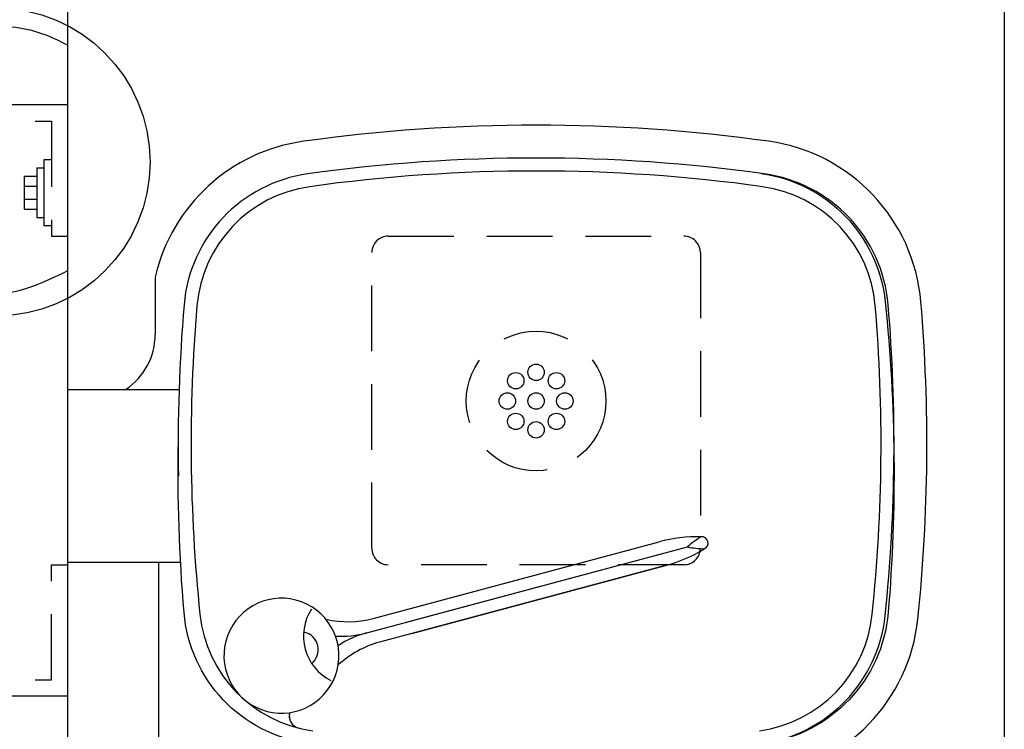
# Model space of a CAD drawing. Extents: x 0 to 148, y -2 to 109.
# Drawn here: x 110 to 125, y 80 to 90 of the extents above; entities that cross this region are included whole.
import ezdxf

# ---------------------------------------------------------------- set-up
doc = ezdxf.new("R2010")
doc.units = 0
doc.header["$LTSCALE"] = 4
doc.header["$MEASUREMENT"] = 0
doc.linetypes.add('HIDDEN', pattern=[0.375, 0.25, -0.125])
doc.linetypes.add('PHANTOM', pattern=[2.5, 1.25, -0.25, 0.25, -0.25, 0.25, -0.25])
for name, color, linetype in [('DIM', 4, 'CONTINUOUS'), ('OBJ', 7, 'CONTINUOUS'), ('PHANTOM', 7, 'PHANTOM')]:
    doc.layers.add(name, color=color, linetype=linetype)

msp = doc.modelspace()

# ---------------------------------------------------------------- linework, layer by layer
at = {"layer": 'DIM'}
for p, q in [((110.498, 88.223), (110.382, 88.223)), ((110.382, 88.223), (110.382, 87.223)), ((110.083, 87.973), (110.083, 87.473)), ((110.083, 87.973), (110.273, 87.973)), ((110.273, 88.1), (110.382, 88.1)), ((110.273, 88.1), (110.273, 87.347)), ((110.083, 87.823), (110.273, 87.823)), ((110.083, 87.623), (110.273, 87.623)), ((110.083, 87.473), (110.273, 87.473)), ((110.273, 87.347), (110.382, 87.347)), ((110.382, 87.223), (110.498, 87.223))]:
    msp.add_line(p, q, dxfattribs=at)
msp.add_spline([(110.748, 89.967), (110.352, 90.143), (109.15, 90.071), (108.821, 89.657), (108.249, 88.87), (108.378, 88.011), (108.392, 86.953), (109.465, 86.195), (110.748, 86.539)], degree=3, dxfattribs=at)
at = {"layer": 'OBJ', "lineweight": -3}
for p, q in [((110.748, 78.063), (110.748, 91.063)), ((124.998, 90.688), (124.998, 78.438)), ((112.076, 86.438), (112.076, 85.565)), ((110.748, 84.731), (112.435, 84.731)), ((115.394, 81.247), (119.745, 82.413)), ((115.906, 81.384), (119.745, 82.413)), ((115.295, 81.026), (120.176, 82.334)), ((115.938, 81.198), (120.176, 82.334)), ((112.463, 82.096), (110.748, 82.096)), ((112.126, 82.096), (112.126, 79.063)), ((119.842, 82.05), (115.491, 80.884)), ((115.981, 81.016), (119.842, 82.05))]:
    msp.add_line(p, q, dxfattribs=at)
at = {"layer": 'OBJ', "color": 2, "linetype": 'HIDDEN'}
for p, q in [((110.748, 89.063), (108.748, 89.063)), ((108.748, 88.813), (110.498, 88.813)), ((110.498, 88.813), (110.498, 87.063)), ((110.498, 87.063), (110.748, 87.063)), ((115.623, 87.063), (120.123, 87.063)), ((115.373, 82.313), (115.373, 86.813)), ((120.373, 86.813), (120.373, 82.313)), ((110.498, 80.313), (110.498, 82.063)), ((110.498, 82.063), (110.748, 82.063)), ((120.123, 82.063), (115.623, 82.063)), ((108.748, 80.313), (110.498, 80.313)), ((110.748, 80.063), (108.748, 80.063))]:
    msp.add_line(p, q, dxfattribs=at)
at = {"layer": 'OBJ', "lineweight": -3}
for points in [[(121.366, 78.845, 0.345532), (123.683, 81.238, 0.047033), (123.729, 86.061, 0.350449), (121.413, 88.506, 0.069206), (114.334, 88.506, 0.31119), (112.076, 86.438, 0.31119)], [(121.299, 79.34, 0.345532), (123.185, 81.29, 0.047033), (123.231, 86.019, 0.350449), (121.344, 88.011, 0.069206), (114.402, 88.011, 0.350449), (112.516, 86.019, 0.025914), (112.431, 83.411, 0.345532)], [(121.299, 88.015, -0.345532), (123.185, 86.065, -0.047033), (123.231, 81.336, -0.350449), (121.344, 79.344, -0.069206), (114.402, 79.344, -0.350449), (112.516, 81.336, -0.025914), (112.431, 83.944, -0.345532)]]:
    msp.add_lwpolyline(points, format="xyb", dxfattribs=at)
at = {"layer": 'OBJ', "linetype": 'HIDDEN'}
msp.add_circle((117.873, 84.554), 1.062, dxfattribs=at)
at = {"layer": 'OBJ', "lineweight": -3}
for centre in [(117.873, 84.991), (117.873, 84.991), (117.873, 84.991), (117.564, 84.863), (117.564, 84.863), (117.564, 84.863), (118.183, 84.863), (118.183, 84.863), (118.183, 84.863), (117.436, 84.554), (117.436, 84.554), (117.436, 84.554), (117.873, 84.554), (117.873, 84.554), (117.873, 84.554), (118.311, 84.554), (118.311, 84.554), (118.311, 84.554), (117.564, 84.244), (117.564, 84.244), (117.564, 84.244), (118.183, 84.244), (118.183, 84.244), (118.183, 84.244), (117.873, 84.116), (117.873, 84.116), (117.873, 84.116)]:
    msp.add_circle(centre, 0.125, dxfattribs=at)
for centre, radius, start, end in [((117.873, 63.054), 25, 82.0822, 97.9178), ((114.705, 85.834), 2, 97.9178, 175.1696), ((121.042, 85.834), 2, 4.8304, 82.0822), ((137.623, 83.898), 25, 175.1696, 185.9408), ((98.123, 83.898), 25, 354.0592, 4.8304), ((111.076, 85.565), 1, 303.4489, 0), ((120.327, 80.231), 2.258, 88.5505, 104.9147), ((120.327, 80.231), 2.258, 88.5505, 104.9147), ((121.376, 80.933), 1.845, 122.5594, 130.5961), ((121.376, 80.933), 1.845, 122.5594, 130.5961), ((120.395, 82.392), 0.0961, 293.2674, 96.7326), ((120.395, 82.392), 0.0961, 293.2674, 96.7326), ((119.255, 84.23), 2.258, 285.0853, 301.4495), ((119.255, 84.23), 2.258, 285.0853, 301.4495), ((120.515, 84.147), 1.845, 259.4039, 267.4406), ((120.515, 84.147), 1.845, 259.4039, 267.4406), ((113.998, 80.679), 0.875, 333.9028, 333.8476), ((115.091, 80.977), 0.758, 147.3322, 243.1822), ((114.747, 81.517), 2, 185.9408, 262.1874), ((115.006, 82.696), 1.5, 257.2897, 285), ((121, 81.517), 2, 277.8126, 354.0592), ((114.283, 80.77), 0.274, 309.7409, 74.9336), ((114.907, 82.475), 1.5, 266.7165, 285), ((115.683, 79.577), 1.5, 105, 123.2835), ((115.879, 79.436), 1.5, 105, 132.7103), ((114.304, 79.759), 0.187, 163.4821, 255.8678), ((114.304, 79.759), 0.188, 163.4821, 255.8678)]:
    msp.add_arc(centre, radius, start, end, dxfattribs=at)
at = {"layer": 'OBJ', "color": 2, "linetype": 'HIDDEN'}
for centre, start, end in [((115.623, 86.813), 90, 180), ((120.123, 86.813), 0, 90), ((120.123, 82.313), 270, 0)]:
    msp.add_arc(centre, 0.25, start, end, dxfattribs=at)
at = {"layer": 'OBJ', "linetype": 'HIDDEN'}
msp.add_arc((115.623, 82.313), 0.25, 180, 270, dxfattribs=at)
at = {"layer": 'PHANTOM'}
msp.add_circle((109.656, 88.191), 2.343, dxfattribs=at)

doc.saveas('drawing.dxf')
